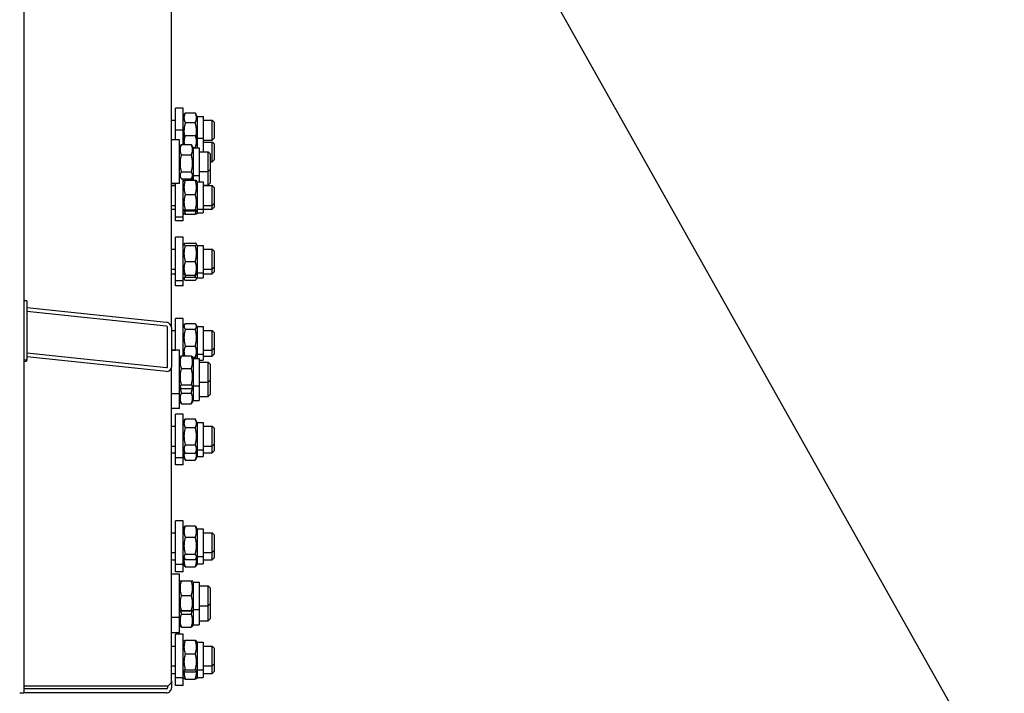
# Model space of a CAD drawing. Units: millimetres. Extents: x 1868 to 25080, y 233 to 32688.
# Drawn here: x 5629 to 6623, y 7426 to 8105 of the extents above; entities that cross this region are included whole.
import ezdxf

# ---------------------------------------------------------------- set-up
doc = ezdxf.new("R2010")
doc.units = ezdxf.units.MM
doc.header["$LTSCALE"] = 120
doc.layers.add('Sketch Geometry(Hillmar_metric)', color=7, linetype='Continuous', lineweight=25)
doc.layers.add('Visible Edges(Hillmar_metric)', color=7, linetype='Continuous', lineweight=25)

msp = doc.modelspace()

# ---------------------------------------------------------------- linework, layer by layer
at = {"layer": 'Sketch Geometry(Hillmar_metric)'}
msp.add_line((5922.6509, 8562.1507), (7965.4424, 4931.4678), dxfattribs=at)
at = {"layer": 'Visible Edges(Hillmar_metric)'}
for p, q in [((5633.4024, 11146.9061), (5633.4024, 7425.6221)), ((5782.3024, 7794.3722), (5782.3024, 8441.2522)), ((5786.3024, 7993.6038), (5786.3024, 8015.61)), ((5794.3024, 8015.61), (5786.3024, 8015.61)), ((5794.3024, 7993.6038), (5794.3024, 8015.61)), ((5794.3024, 8007.46), (5795.9123, 8010.2484)), ((5796.3061, 8010.8804), (5806.2987, 8010.8804)), ((5808.3024, 8007.46), (5806.6925, 8010.2484)), ((5808.3024, 8007.46), (5808.3024, 7985.4538)), ((5808.3024, 8007.46), (5814.3024, 8007.46)), ((5814.3024, 8007.46), (5814.3024, 7985.4538)), ((5782.3024, 8003.61), (5786.3024, 8003.61)), ((5796.3061, 8001.105), (5806.2987, 8001.105)), ((5814.3024, 8003.61), (5823.3024, 8003.61)), ((5823.3024, 7983.61), (5823.3024, 8003.61)), ((5825.3024, 8001.61), (5823.3024, 8003.61)), ((5825.3024, 8001.61), (5825.3024, 7985.61)), ((5786.3024, 7983.7676), (5786.3024, 7993.6038)), ((5794.3024, 7993.6038), (5786.3024, 7993.6038)), ((5794.3024, 7978.9743), (5794.3024, 7993.6038)), ((5796.3061, 7988.2855), (5806.2987, 7988.2855)), ((5790.3024, 7983.7676), (5782.3024, 7983.7676)), ((5790.3024, 7939.7676), (5790.3024, 7983.7676)), ((5790.3024, 7975.6176), (5791.7444, 7978.1152)), ((5792.3061, 7978.9743), (5802.2987, 7978.9743)), ((5794.3024, 7985.4538), (5795.2469, 7987.0897)), ((5804.3024, 7975.6176), (5802.8605, 7978.1152)), ((5808.3024, 7985.4538), (5807.358, 7987.0897)), ((5808.3024, 7985.4538), (5808.3024, 7975.6176)), ((5808.3024, 7985.4538), (5814.3024, 7985.4538)), ((5814.3024, 7985.4538), (5814.3024, 7971.7676)), ((5814.3024, 7983.61), (5823.3024, 7983.61)), ((5814.3024, 7981.6038), (5823.3024, 7981.6038)), ((5825.3024, 7985.61), (5823.3024, 7983.61)), ((5823.3024, 7961.6038), (5823.3024, 7981.6038)), ((5825.3024, 7979.6038), (5823.3024, 7981.6038)), ((5825.3024, 7979.6038), (5825.3024, 7963.6038)), ((5792.3061, 7968.6539), (5802.2987, 7968.6539)), ((5804.1345, 7975.9085), (5806.2987, 7975.9085)), ((5804.3024, 7975.6176), (5804.3024, 7947.9176)), ((5804.3024, 7975.6176), (5810.3024, 7975.6176)), ((5810.3024, 7975.6176), (5810.3024, 7947.9176)), ((5810.3024, 7971.7676), (5819.3024, 7971.7676)), ((5819.3024, 7951.7676), (5819.3024, 7971.7676)), ((5821.3024, 7969.7676), (5819.3024, 7971.7676)), ((5821.3024, 7969.7676), (5821.3024, 7953.7676)), ((5821.3024, 7961.6038), (5823.3024, 7961.6038)), ((5825.3024, 7963.6038), (5823.3024, 7961.6038)), ((5790.3024, 7947.9176), (5791.7444, 7945.42)), ((5792.3061, 7951.4472), (5802.2987, 7951.4472)), ((5804.3024, 7947.9176), (5802.8605, 7945.42)), ((5804.3024, 7947.9176), (5804.3024, 7943.1256)), ((5804.3024, 7947.9176), (5810.3024, 7947.9176)), ((5810.3024, 7951.7676), (5819.3024, 7951.7676)), ((5810.3024, 7947.9176), (5810.3024, 7941.5237)), ((5821.3024, 7953.7676), (5819.3024, 7951.7676)), ((5819.3024, 7938.2031), (5819.3024, 7951.7676)), ((5821.3024, 7953.7676), (5821.3024, 7940.2031)), ((5790.3024, 7939.7676), (5782.3024, 7939.7676)), ((5782.3024, 7938.2031), (5786.3024, 7938.2031)), ((5786.3024, 7905.6737), (5786.3024, 7939.7676)), ((5792.3061, 7944.5609), (5802.2987, 7944.5609)), ((5794.3024, 7905.6737), (5794.3024, 7944.5609)), ((5794.3024, 7941.5237), (5794.9794, 7942.6963)), ((5796.3061, 7943.1256), (5806.2987, 7943.1256)), ((5808.3024, 7941.5237), (5807.6255, 7942.6963)), ((5808.3024, 7941.5237), (5808.3024, 7913.8237)), ((5808.3024, 7941.5237), (5814.3024, 7941.5237)), ((5814.3024, 7941.5237), (5814.3024, 7913.8237)), ((5814.3024, 7938.2031), (5819.3024, 7938.2031)), ((5821.3024, 7940.2031), (5819.3024, 7938.2031)), ((5782.3024, 7937.6737), (5786.3024, 7937.6737)), ((5796.3061, 7928.6226), (5806.2987, 7928.6226)), ((5814.3024, 7937.6737), (5823.3024, 7937.6737)), ((5823.3024, 7917.6737), (5823.3024, 7937.6737)), ((5825.3024, 7935.6737), (5823.3024, 7937.6737)), ((5825.3024, 7935.6737), (5825.3024, 7919.6737)), ((5825.3024, 7919.6737), (5823.3024, 7917.6737)), ((5825.3024, 7919.6737), (5825.3024, 7916.0022)), ((5782.3024, 7917.6737), (5786.3024, 7917.6737)), ((5782.3024, 7914.0022), (5786.3024, 7914.0022)), ((5794.3024, 7913.8237), (5794.9794, 7912.6511)), ((5794.3024, 7910.1522), (5794.9669, 7909.0014)), ((5796.3061, 7913.1707), (5806.2987, 7913.1707)), ((5796.3061, 7912.2218), (5806.2987, 7912.2218)), ((5796.3061, 7908.911), (5806.2987, 7908.911)), ((5808.3024, 7913.8237), (5807.6255, 7912.6511)), ((5808.3024, 7910.1522), (5807.638, 7909.0014)), ((5808.3024, 7913.8237), (5814.3024, 7913.8237)), ((5808.3024, 7913.8237), (5808.3024, 7910.1522)), ((5808.3024, 7910.1522), (5814.3024, 7910.1522)), ((5814.3024, 7917.6737), (5823.3024, 7917.6737)), ((5814.3024, 7914.0022), (5823.3024, 7914.0022)), ((5814.3024, 7913.8237), (5814.3024, 7910.1522)), ((5823.3024, 7914.0022), (5823.3024, 7917.6737)), ((5825.3024, 7916.0022), (5823.3024, 7914.0022)), ((5794.3024, 7905.6737), (5786.3024, 7905.6737)), ((5786.3024, 7902.0022), (5786.3024, 7905.6737)), ((5794.3024, 7902.0022), (5786.3024, 7902.0022)), ((5794.3024, 7902.0022), (5794.3024, 7905.6737)), ((5786.3024, 7841.5079), (5786.3024, 7885.5079)), ((5794.3024, 7885.5079), (5786.3024, 7885.5079)), ((5794.3024, 7841.5079), (5794.3024, 7885.5079)), ((5794.3024, 7877.3579), (5795.0539, 7878.6594)), ((5796.3061, 7879.5796), (5806.2987, 7879.5796)), ((5808.3024, 7877.3579), (5807.551, 7878.6594)), ((5782.3024, 7873.5079), (5786.3024, 7873.5079)), ((5796.3061, 7877.1363), (5806.2987, 7877.1363)), ((5808.3024, 7877.3579), (5808.3024, 7849.6579)), ((5808.3024, 7877.3579), (5814.3024, 7877.3579)), ((5814.3024, 7877.3579), (5814.3024, 7849.6579)), ((5814.3024, 7873.5079), (5823.3024, 7873.5079)), ((5823.3024, 7853.5079), (5823.3024, 7873.5079)), ((5825.3024, 7871.5079), (5823.3024, 7873.5079)), ((5825.3024, 7871.5079), (5825.3024, 7855.5079)), ((5796.3061, 7861.0646), (5806.2987, 7861.0646)), ((5782.3024, 7853.5079), (5786.3024, 7853.5079)), ((5782.3024, 7848.5669), (5786.3024, 7848.5669)), ((5794.3024, 7849.6579), (5795.0539, 7848.3564)), ((5808.3024, 7849.6579), (5807.551, 7848.3564)), ((5808.3024, 7849.6579), (5808.3024, 7844.7169)), ((5808.3024, 7849.6579), (5814.3024, 7849.6579)), ((5814.3024, 7853.5079), (5823.3024, 7853.5079)), ((5814.3024, 7849.6579), (5814.3024, 7844.7169)), ((5814.3024, 7848.5669), (5823.3024, 7848.5669)), ((5825.3024, 7855.5079), (5823.3024, 7853.5079)), ((5823.3024, 7848.5669), (5823.3024, 7853.5079)), ((5825.3024, 7850.5669), (5823.3024, 7848.5669)), ((5825.3024, 7855.5079), (5825.3024, 7850.5669)), ((5786.3024, 7836.5669), (5786.3024, 7841.5079)), ((5794.3024, 7841.5079), (5786.3024, 7841.5079)), ((5794.3024, 7844.7169), (5795.1179, 7843.3045)), ((5794.3024, 7836.5669), (5794.3024, 7841.5079)), ((5796.3061, 7847.4362), (5806.2987, 7847.4362)), ((5796.3061, 7845.424), (5806.2987, 7845.424)), ((5796.3061, 7842.2258), (5806.2987, 7842.2258)), ((5808.3024, 7844.7169), (5807.487, 7843.3045)), ((5808.3024, 7844.7169), (5814.3024, 7844.7169)), ((5794.3024, 7836.5669), (5786.3024, 7836.5669)), ((5636.4024, 7821.3555), (5633.4024, 7821.3555)), ((5636.4024, 7821.3555), (5636.4024, 7761.6842)), ((5636.4024, 7814.5955), (5777.3024, 7799.8674)), ((5777.3024, 7795.8893), (5636.4024, 7810.6174)), ((5786.3024, 7771.5424), (5786.3024, 7803.5723)), ((5794.3024, 7803.5723), (5786.3024, 7803.5723)), ((5794.3024, 7766.0316), (5794.3024, 7803.5723)), ((5796.3061, 7798.5949), (5806.2987, 7798.5949)), ((5778.3024, 7755.0094), (5778.3024, 7794.7903)), ((5782.3024, 7794.3722), (5782.3024, 7754.5913)), ((5782.3024, 7791.5723), (5786.3024, 7791.5723)), ((5794.3024, 7795.4223), (5795.4854, 7797.4712)), ((5796.3061, 7792.8533), (5806.2987, 7792.8533)), ((5808.3024, 7795.4223), (5807.1195, 7797.4712)), ((5808.3024, 7795.4223), (5808.3024, 7767.7223)), ((5808.3024, 7795.4223), (5814.3024, 7795.4223)), ((5814.3024, 7795.4223), (5814.3024, 7767.7223)), ((5814.3024, 7791.5723), (5823.3024, 7791.5723)), ((5823.3024, 7771.5723), (5823.3024, 7791.5723)), ((5825.3024, 7789.5723), (5823.3024, 7791.5723)), ((5825.3024, 7789.5723), (5825.3024, 7773.5723)), ((5636.4024, 7768.8475), (5777.3024, 7754.1194)), ((5782.3024, 7771.5723), (5786.3024, 7771.5723)), ((5790.3024, 7771.5424), (5782.3024, 7771.5424)), ((5790.3024, 7727.5424), (5790.3024, 7771.5424)), ((5796.3061, 7775.8306), (5806.2987, 7775.8306)), ((5814.3024, 7771.5723), (5823.3024, 7771.5723)), ((5825.3024, 7773.5723), (5823.3024, 7771.5723)), ((5823.3024, 7765.5517), (5823.3024, 7771.5723)), ((5825.3024, 7773.5723), (5825.3024, 7767.5517)), ((5636.4024, 7761.6842), (5633.4024, 7761.6842)), ((5777.3024, 7750.1413), (5636.4024, 7764.8694)), ((5636.4024, 7760.7957), (5636.4024, 7761.6842)), ((5790.3024, 7763.3924), (5791.1657, 7764.8877)), ((5792.3061, 7766.0316), (5802.2987, 7766.0316)), ((5794.3024, 7767.7223), (5795.2785, 7766.0316)), ((5804.3024, 7763.3924), (5803.4392, 7764.8877)), ((5803.6343, 7764.5496), (5806.2987, 7764.5496)), ((5804.3024, 7763.3924), (5804.3024, 7735.6924)), ((5804.3024, 7763.3924), (5810.3024, 7763.3924)), ((5808.3024, 7767.7223), (5807.1195, 7765.6733)), ((5808.3024, 7767.7223), (5808.3024, 7763.3924)), ((5808.3024, 7767.7223), (5814.3024, 7767.7223)), ((5810.3024, 7763.3924), (5810.3024, 7735.6924)), ((5810.3024, 7761.7017), (5814.3024, 7761.7017)), ((5810.3024, 7759.5424), (5819.3024, 7759.5424)), ((5814.3024, 7767.7223), (5814.3024, 7761.7017)), ((5814.3024, 7765.5517), (5823.3024, 7765.5517)), ((5819.3024, 7739.5424), (5819.3024, 7759.5424)), ((5821.3024, 7757.5424), (5819.3024, 7759.5424)), ((5825.3024, 7767.5517), (5823.3024, 7765.5517)), ((5782.3024, 7504.9946), (5782.3024, 7754.5913)), ((5792.3061, 7753.1958), (5802.2987, 7753.1958)), ((5821.3024, 7757.5424), (5821.3024, 7741.5424)), ((5810.3024, 7739.5424), (5819.3024, 7739.5424)), ((5821.3024, 7741.5424), (5819.3024, 7739.5424)), ((5819.3024, 7724.8241), (5819.3024, 7739.5424)), ((5821.3024, 7741.5424), (5821.3024, 7726.8241)), ((5790.3024, 7735.6924), (5791.1657, 7734.1972)), ((5792.3061, 7736.7066), (5802.2987, 7736.7066)), ((5792.3061, 7733.0532), (5802.2987, 7733.0532)), ((5804.3024, 7735.6924), (5803.4392, 7734.1972)), ((5804.3024, 7735.6924), (5804.3024, 7720.9741)), ((5804.3024, 7735.6924), (5810.3024, 7735.6924)), ((5810.3024, 7735.6924), (5810.3024, 7720.9741)), ((5790.3024, 7727.5424), (5782.3024, 7727.5424)), ((5790.3024, 7712.8241), (5790.3024, 7727.5424)), ((5790.3024, 7720.9741), (5791.6187, 7718.6942)), ((5792.3061, 7728.4556), (5802.2987, 7728.4556)), ((5804.3024, 7720.9741), (5802.9861, 7718.6942)), ((5804.3024, 7720.9741), (5810.3024, 7720.9741)), ((5810.3024, 7724.8241), (5819.3024, 7724.8241)), ((5821.3024, 7726.8241), (5819.3024, 7724.8241)), ((5790.3024, 7712.8241), (5782.3024, 7712.8241)), ((5792.3061, 7717.6906), (5802.2987, 7717.6906)), ((5786.3024, 7663.0155), (5786.3024, 7707.0155)), ((5794.3024, 7707.0155), (5786.3024, 7707.0155)), ((5794.3024, 7663.0155), (5794.3024, 7707.0155)), ((5794.3024, 7698.8655), (5796.2457, 7702.2313)), ((5796.3061, 7702.335), (5806.2987, 7702.335)), ((5808.3024, 7698.8655), (5806.3592, 7702.2313)), ((5782.3024, 7695.0155), (5786.3024, 7695.0155)), ((5796.3061, 7693.5157), (5806.2987, 7693.5157)), ((5808.3024, 7698.8655), (5808.3024, 7671.1655)), ((5808.3024, 7698.8655), (5814.3024, 7698.8655)), ((5814.3024, 7698.8655), (5814.3024, 7671.1655)), ((5814.3024, 7695.0155), (5823.3024, 7695.0155)), ((5823.3024, 7675.0155), (5823.3024, 7695.0155)), ((5825.3024, 7693.0155), (5823.3024, 7695.0155)), ((5825.3024, 7693.0155), (5825.3024, 7677.0155)), ((5782.3024, 7675.0155), (5786.3024, 7675.0155)), ((5794.3024, 7671.1655), (5796.2457, 7667.7998)), ((5796.3061, 7676.1962), (5806.2987, 7676.1962)), ((5808.3024, 7671.1655), (5806.3592, 7667.7998)), ((5808.3024, 7671.1655), (5808.3024, 7664.2967)), ((5808.3024, 7671.1655), (5814.3024, 7671.1655)), ((5814.3024, 7675.0155), (5823.3024, 7675.0155)), ((5814.3024, 7671.1655), (5814.3024, 7664.2967)), ((5825.3024, 7677.0155), (5823.3024, 7675.0155)), ((5823.3024, 7668.1467), (5823.3024, 7675.0155)), ((5825.3024, 7670.1467), (5823.3024, 7668.1467)), ((5825.3024, 7677.0155), (5825.3024, 7670.1467)), ((5782.3024, 7668.1467), (5786.3024, 7668.1467)), ((5786.3024, 7656.1467), (5786.3024, 7663.0155)), ((5794.3024, 7663.0155), (5786.3024, 7663.0155)), ((5794.3024, 7664.2967), (5796.0137, 7661.3328)), ((5794.3024, 7656.1467), (5794.3024, 7663.0155)), ((5796.3061, 7667.696), (5806.2987, 7667.696)), ((5796.3061, 7660.8522), (5806.2987, 7660.8522)), ((5808.3024, 7664.2967), (5806.5912, 7661.3328)), ((5808.3024, 7664.2967), (5814.3024, 7664.2967)), ((5814.3024, 7668.1467), (5823.3024, 7668.1467)), ((5794.3024, 7656.1467), (5786.3024, 7656.1467)), ((5786.3024, 7555.5483), (5786.3024, 7599.5483)), ((5794.3024, 7599.5483), (5786.3024, 7599.5483)), ((5794.3024, 7555.5483), (5794.3024, 7599.5483)), ((5794.3024, 7591.3983), (5795.4194, 7593.3329)), ((5796.3061, 7594.4991), (5806.2987, 7594.4991)), ((5808.3024, 7591.3983), (5807.1855, 7593.3329)), ((5808.3024, 7591.3983), (5808.3024, 7563.6983)), ((5808.3024, 7591.3983), (5814.3024, 7591.3983)), ((5814.3024, 7591.3983), (5814.3024, 7563.6983)), ((5782.3024, 7587.5483), (5786.3024, 7587.5483)), ((5796.3061, 7582.941), (5806.2987, 7582.941)), ((5814.3024, 7587.5483), (5823.3024, 7587.5483)), ((5823.3024, 7567.5483), (5823.3024, 7587.5483)), ((5825.3024, 7585.5483), (5823.3024, 7587.5483)), ((5825.3024, 7585.5483), (5825.3024, 7569.5483)), ((5782.3024, 7567.5483), (5786.3024, 7567.5483)), ((5794.3024, 7563.6983), (5795.4194, 7561.7637)), ((5796.3061, 7565.9902), (5806.2987, 7565.9902)), ((5796.3061, 7560.5975), (5806.2987, 7560.5975)), ((5808.3024, 7563.6983), (5807.1855, 7561.7637)), ((5808.3024, 7563.6983), (5808.3024, 7556.2452)), ((5808.3024, 7563.6983), (5814.3024, 7563.6983)), ((5814.3024, 7567.5483), (5823.3024, 7567.5483)), ((5814.3024, 7563.6983), (5814.3024, 7556.2452)), ((5825.3024, 7569.5483), (5823.3024, 7567.5483)), ((5823.3024, 7560.0952), (5823.3024, 7567.5483)), ((5825.3024, 7562.0952), (5823.3024, 7560.0952)), ((5825.3024, 7569.5483), (5825.3024, 7562.0952)), ((5782.3024, 7560.0952), (5786.3024, 7560.0952)), ((5786.3024, 7548.0952), (5786.3024, 7555.5483)), ((5794.3024, 7555.5483), (5786.3024, 7555.5483)), ((5794.3024, 7556.2452), (5795.298, 7554.5208)), ((5794.3024, 7548.0952), (5794.3024, 7555.5483)), ((5796.3061, 7553.3181), (5806.2987, 7553.3181)), ((5808.3024, 7556.2452), (5807.3068, 7554.5208)), ((5808.3024, 7556.2452), (5814.3024, 7556.2452)), ((5814.3024, 7560.0952), (5823.3024, 7560.0952)), ((5790.3024, 7545.927), (5782.3024, 7545.927)), ((5794.3024, 7548.0952), (5786.3024, 7548.0952)), ((5790.3024, 7501.927), (5790.3024, 7545.927)), ((5790.3024, 7537.777), (5790.9675, 7538.929)), ((5792.3061, 7539.0651), (5802.2987, 7539.0651)), ((5804.3024, 7537.777), (5803.6374, 7538.929)), ((5804.3024, 7537.777), (5804.3024, 7510.077)), ((5804.3024, 7537.777), (5810.3024, 7537.777)), ((5810.3024, 7537.777), (5810.3024, 7510.077)), ((5810.3024, 7533.927), (5819.3024, 7533.927)), ((5819.3024, 7513.927), (5819.3024, 7533.927)), ((5821.3024, 7531.927), (5819.3024, 7533.927)), ((5821.3024, 7531.927), (5821.3024, 7515.927)), ((5792.3061, 7524.2072), (5802.2987, 7524.2072)), ((5810.3024, 7513.927), (5819.3024, 7513.927)), ((5821.3024, 7515.927), (5819.3024, 7513.927)), ((5819.3024, 7498.6205), (5819.3024, 7513.927)), ((5821.3024, 7515.927), (5821.3024, 7500.6205)), ((5782.3024, 7501.927), (5782.3024, 7504.9946)), ((5782.3024, 7438.1836), (5782.3024, 7501.927)), ((5790.3024, 7501.927), (5782.3024, 7501.927)), ((5790.3024, 7510.077), (5790.9675, 7508.925)), ((5790.3024, 7486.6205), (5790.3024, 7501.927)), ((5792.3061, 7509.0691), (5802.2987, 7509.0691)), ((5792.3061, 7508.7889), (5802.2987, 7508.7889)), ((5792.3061, 7505.5167), (5802.2987, 7505.5167)), ((5804.3024, 7510.077), (5803.6374, 7508.925)), ((5804.3024, 7510.077), (5804.3024, 7494.7705)), ((5804.3024, 7510.077), (5810.3024, 7510.077)), ((5810.3024, 7510.077), (5810.3024, 7494.7705)), ((5821.3024, 7500.6205), (5819.3024, 7498.6205)), ((5790.3024, 7494.7705), (5791.1089, 7493.3737)), ((5792.3061, 7492.3114), (5802.2987, 7492.3114)), ((5804.3024, 7494.7705), (5803.496, 7493.3737)), ((5804.3024, 7494.7705), (5810.3024, 7494.7705)), ((5810.3024, 7498.6205), (5819.3024, 7498.6205)), ((5790.3024, 7486.6205), (5782.3024, 7486.6205)), ((5786.3024, 7441.3005), (5786.3024, 7485.3005)), ((5794.3024, 7485.3005), (5786.3024, 7485.3005)), ((5794.3024, 7441.3005), (5794.3024, 7485.3005)), ((5782.3024, 7473.3005), (5786.3024, 7473.3005)), ((5794.3024, 7477.1505), (5795.0294, 7478.4096)), ((5796.3061, 7479.2312), (5806.2987, 7479.2312)), ((5808.3024, 7477.1505), (5807.5755, 7478.4096)), ((5808.3024, 7477.1505), (5808.3024, 7449.4505)), ((5808.3024, 7477.1505), (5814.3024, 7477.1505)), ((5814.3024, 7477.1505), (5814.3024, 7449.4505)), ((5814.3024, 7473.3005), (5823.3024, 7473.3005)), ((5823.3024, 7453.3005), (5823.3024, 7473.3005)), ((5825.3024, 7471.3005), (5823.3024, 7473.3005)), ((5825.3024, 7471.3005), (5825.3024, 7455.3005)), ((5796.3061, 7465.3785), (5806.2987, 7465.3785)), ((5782.3024, 7453.3005), (5786.3024, 7453.3005)), ((5814.3024, 7453.3005), (5823.3024, 7453.3005)), ((5825.3024, 7455.3005), (5823.3024, 7453.3005)), ((5823.3024, 7445.5495), (5823.3024, 7453.3005)), ((5825.3024, 7455.3005), (5825.3024, 7447.5495)), ((5782.3024, 7445.5495), (5786.3024, 7445.5495)), ((5786.3024, 7433.5495), (5786.3024, 7441.3005)), ((5794.3024, 7441.3005), (5786.3024, 7441.3005)), ((5794.3024, 7449.4505), (5795.0294, 7448.1914)), ((5794.3024, 7441.6995), (5794.9915, 7440.506)), ((5794.3024, 7433.5495), (5794.3024, 7441.3005)), ((5796.3061, 7449.4478), (5806.2987, 7449.4478)), ((5796.3061, 7447.3698), (5806.2987, 7447.3698)), ((5808.3024, 7449.4505), (5807.5755, 7448.1914)), ((5808.3024, 7441.6995), (5807.6134, 7440.506)), ((5808.3024, 7449.4505), (5808.3024, 7441.6995)), ((5808.3024, 7449.4505), (5814.3024, 7449.4505)), ((5808.3024, 7441.6995), (5814.3024, 7441.6995)), ((5814.3024, 7449.4505), (5814.3024, 7441.6995)), ((5814.3024, 7445.5495), (5823.3024, 7445.5495)), ((5825.3024, 7447.5495), (5823.3024, 7445.5495)), ((5633.4024, 7433.211), (5777.3024, 7433.211)), ((5778.3024, 7433.3115), (5778.3024, 7431.0583)), ((5782.3024, 7438.1836), (5782.3024, 7431.0583)), ((5794.3024, 7433.5495), (5786.3024, 7433.5495)), ((5796.3061, 7439.9346), (5806.2987, 7439.9346)), ((5777.3024, 7430.0625), (5633.4024, 7430.0625)), ((5777.3024, 7426.0793), (5633.4024, 7426.0793))]:
    msp.add_line(p, q, dxfattribs=at)
for centre, major_axis, ratio, start_param, end_param in [((5777.3024, 7794.8948), (3.7157, -3.7157), 0.90040404, 0.73303829, 2.30383461), ((5777.3024, 7794.8948), (-0.7431, 0.7431), 0.90040404, 3.87463094, 5.44542727), ((5631.9024, 7760.7957), (4.5, 0), 0.10452846, 5.05222589, 6.28318531), ((5777.3024, 7755.1139), (-0.7431, 0.7431), 0.90040404, 2.30383461, 3.87463094), ((5777.3024, 7755.1139), (3.7157, -3.7157), 0.90040404, 5.44542727, 7.01622359), ((5777.3024, 7438.1836), (5, 0), 0.9945219, 4.71238898, 6.28318531), ((5777.3024, 7431.0583), (1, 0), 0.99580493, 4.71238898, 6.28318531), ((5777.3024, 7431.0583), (5, 0), 0.99580493, 4.71238898, 6.28318531), ((5629.2024, 7425.6221), (4.2, 0), 0.00654494, 0, 1.57079632), ((5629.2024, 7425.6221), (4.2, 0), 0.00654494, 0, 1.57079633)]:
    msp.add_ellipse(centre, major_axis=major_axis, ratio=ratio, start_param=start_param, end_param=end_param, dxfattribs=at)
for points, weights in [([(5796.3061, 8010.8804), (5793.8061, 8005.9927), (5796.3061, 8001.105)], [1, 1.15470053838, 1]), ([(5795.9123, 8010.2484), (5796.0911, 8010.5581), (5796.3061, 8010.8804)], [1.02155783296, 1.01165734749, 1]), ([(5806.2987, 8010.8804), (5806.5138, 8010.5581), (5806.6925, 8010.2484)], [1, 1.01165734749, 1.02155783296]), ([(5806.2987, 8001.105), (5808.7987, 8005.9927), (5806.2987, 8010.8804)], [1, 1.15470053838, 1]), ([(5796.3061, 8001.105), (5794.2332, 7993.945), (5795.4509, 7987.3975)], [1, 1.12496863274, 1.04803545787]), ([(5807.154, 7987.3975), (5808.3716, 7993.945), (5806.2987, 8001.105)], [1.04803545787, 1.12496863274, 1]), ([(5796.3061, 7988.2855), (5794.3285, 7983.3901), (5795.3264, 7978.9743)], [1, 1.1185441559, 1.05541193181]), ([(5795.2469, 7987.0897), (5795.5728, 7987.6542), (5796.3061, 7988.2855)], [1.06017941676, 1.04090620167, 1]), ([(5806.2987, 7988.2855), (5807.0321, 7987.6542), (5807.358, 7987.0897)], [1, 1.04090620167, 1.06017941676]), ([(5806.2987, 7975.9085), (5808.7987, 7982.097), (5806.2987, 7988.2855)], [1, 1.15470053838, 1]), ([(5792.3061, 7978.9743), (5789.8061, 7973.8141), (5792.3061, 7968.6539)], [1, 1.15470053838, 1]), ([(5791.7444, 7978.1152), (5791.9852, 7978.5323), (5792.3061, 7978.9743)], [1.03103731812, 1.01749779028, 1]), ([(5802.2987, 7978.9743), (5802.6196, 7978.5323), (5802.8605, 7978.1152)], [1, 1.01749779028, 1.03103731812]), ([(5802.2987, 7968.6539), (5804.7987, 7973.8141), (5802.2987, 7978.9743)], [1, 1.15470053838, 1]), ([(5792.3061, 7968.6539), (5789.8061, 7960.0505), (5792.3061, 7951.4472)], [1, 1.15470053838, 1]), ([(5802.2987, 7951.4472), (5804.7987, 7960.0505), (5802.2987, 7968.6539)], [1, 1.15470053838, 1]), ([(5806.3848, 7975.6176), (5806.3425, 7975.7624), (5806.2987, 7975.9085)], [1.00463195128, 1.0023517261, 1]), ([(5792.3061, 7951.4472), (5789.8061, 7948.0041), (5792.3061, 7944.5609)], [1, 1.15470053838, 1]), ([(5802.2987, 7944.5609), (5804.7987, 7948.0041), (5802.2987, 7951.4472)], [1, 1.15470053838, 1]), ([(5796.3061, 7943.1256), (5793.8061, 7935.8741), (5796.3061, 7928.6226)], [1, 1.15470053838, 1]), ([(5794.9794, 7942.6963), (5795.0946, 7942.8957), (5796.3061, 7943.1256)], [1.0765406296, 1.06943662022, 1]), ([(5803.2826, 7943.1256), (5803.5798, 7944.9736), (5803.6287, 7946.7506)], [1.05566200669, 1.07371114557, 1.07673965224]), ([(5806.2987, 7943.1256), (5807.5103, 7942.8957), (5807.6255, 7942.6963)], [1, 1.06943662022, 1.0765406296]), ([(5806.2987, 7928.6226), (5808.7987, 7935.8741), (5806.2987, 7943.1256)], [1, 1.15470053838, 1]), ([(5796.3061, 7928.6226), (5793.8061, 7920.8967), (5796.3061, 7913.1707)], [1, 1.15470053838, 1]), ([(5806.2987, 7913.1707), (5808.7987, 7920.8967), (5806.2987, 7928.6226)], [1, 1.15470053838, 1]), ([(5796.3061, 7908.911), (5794.9911, 7908.9594), (5794.9669, 7909.0014)], [1, 1.0758150505, 1.07731979875]), ([(5796.3061, 7913.1707), (5793.8061, 7912.6962), (5796.3061, 7912.2218)], [1, 1.15470053838, 1]), ([(5795.3564, 7912.4468), (5795.6836, 7910.7671), (5796.3061, 7908.911)], [1.053627548, 1.03451384929, 1]), ([(5806.2987, 7912.2218), (5808.7987, 7912.6962), (5806.2987, 7913.1707)], [1, 1.15470053838, 1]), ([(5806.2987, 7908.911), (5806.9213, 7910.7671), (5807.2485, 7912.4468)], [1, 1.03451384929, 1.053627548]), ([(5807.638, 7909.0014), (5807.6138, 7908.9594), (5806.2987, 7908.911)], [1.07731979875, 1.0758150505, 1]), ([(5796.3061, 7879.5796), (5793.8061, 7878.3579), (5796.3061, 7877.1363)], [1, 1.15470053838, 1]), ([(5806.2987, 7877.1363), (5808.7987, 7878.3579), (5806.2987, 7879.5796)], [1, 1.15470053838, 1]), ([(5796.3061, 7877.1363), (5793.8061, 7869.1004), (5796.3061, 7861.0646)], [1, 1.15470053838, 1]), ([(5806.2987, 7861.0646), (5808.7987, 7869.1004), (5806.2987, 7877.1363)], [1, 1.15470053838, 1]), ([(5796.3061, 7861.0646), (5793.8061, 7854.2504), (5796.3061, 7847.4362)], [1, 1.15470053838, 1]), ([(5806.2987, 7847.4362), (5808.7987, 7854.2504), (5806.2987, 7861.0646)], [1, 1.15470053838, 1]), ([(5796.3061, 7847.4362), (5795.3017, 7847.9271), (5795.0539, 7848.3564)], [1, 1.05688714971, 1.07193672295]), ([(5807.551, 7848.3564), (5807.3031, 7847.9271), (5806.2987, 7847.4362)], [1.07193672295, 1.05688714971, 1]), ([(5796.3061, 7845.424), (5793.8061, 7843.8249), (5796.3061, 7842.2258)], [1, 1.15470053838, 1]), ([(5795.6666, 7847.79), (5795.9322, 7846.6461), (5796.3061, 7845.424)], [1.03549167644, 1.02044883321, 1]), ([(5806.2987, 7845.424), (5806.6727, 7846.6461), (5806.9383, 7847.79)], [1, 1.02044883321, 1.03549167644]), ([(5806.2987, 7842.2258), (5808.7987, 7843.8249), (5806.2987, 7845.424)], [1, 1.15470053838, 1]), ([(5796.3061, 7798.5949), (5793.8061, 7795.7241), (5796.3061, 7792.8533)], [1, 1.15470053838, 1]), ([(5806.2987, 7792.8533), (5808.7987, 7795.7241), (5806.2987, 7798.5949)], [1, 1.15470053838, 1]), ([(5796.3061, 7792.8533), (5793.8061, 7784.342), (5796.3061, 7775.8306)], [1, 1.15470053838, 1]), ([(5806.2987, 7775.8306), (5808.7987, 7784.342), (5806.2987, 7792.8533)], [1, 1.15470053838, 1]), ([(5796.3061, 7775.8306), (5794.0688, 7770.7828), (5795.7183, 7766.0316)], [1, 1.136231641, 1.03252798244]), ([(5806.2987, 7764.5496), (5808.7987, 7770.1901), (5806.2987, 7775.8306)], [1, 1.15470053838, 1]), ([(5792.3061, 7766.0316), (5789.8061, 7759.6137), (5792.3061, 7753.1958)], [1, 1.15470053838, 1]), ([(5791.1657, 7764.8877), (5791.476, 7765.4251), (5792.3061, 7766.0316)], [1.06509269011, 1.04655859756, 1]), ([(5802.2987, 7766.0316), (5803.1289, 7765.4251), (5803.4392, 7764.8877)], [1, 1.04655859756, 1.06509269011]), ([(5802.2987, 7753.1958), (5804.7987, 7759.6137), (5802.2987, 7766.0316)], [1, 1.15470053838, 1]), ([(5807.1195, 7765.6733), (5806.809, 7765.1355), (5806.2987, 7764.5496)], [1.0460062255, 1.02811135961, 1]), ([(5807.2201, 7763.3924), (5806.9298, 7764.0172), (5806.4243, 7764.6967)], [1.05194224856, 1.03500454568, 1.00677569255]), ([(5792.3061, 7753.1958), (5789.8061, 7744.9512), (5792.3061, 7736.7066)], [1, 1.15470053838, 1]), ([(5802.2987, 7736.7066), (5804.7987, 7744.9512), (5802.2987, 7753.1958)], [1, 1.15470053838, 1]), ([(5792.3061, 7736.7066), (5789.8061, 7734.8799), (5792.3061, 7733.0532)], [1, 1.15470053838, 1]), ([(5791.112, 7734.2903), (5791.4007, 7731.5582), (5792.3061, 7728.4556)], [1.06837086831, 1.05099578047, 1]), ([(5802.2987, 7733.0532), (5804.7987, 7734.8799), (5802.2987, 7736.7066)], [1, 1.15470053838, 1]), ([(5802.2987, 7728.4556), (5803.2042, 7731.5582), (5803.4929, 7734.2903)], [1, 1.05099578047, 1.06837086831]), ([(5792.3061, 7728.4556), (5789.8061, 7723.0731), (5792.3061, 7717.6906)], [1, 1.15470053838, 1]), ([(5802.2987, 7717.6906), (5804.7987, 7723.0731), (5802.2987, 7728.4556)], [1, 1.15470053838, 1]), ([(5792.3061, 7717.6906), (5791.8981, 7718.2102), (5791.6187, 7718.6942)], [1, 1.02235282739, 1.03824609236]), ([(5802.9861, 7718.6942), (5802.7067, 7718.2102), (5802.2987, 7717.6906)], [1.03824609236, 1.02235282739, 1]), ([(5796.3061, 7702.335), (5793.8061, 7697.9254), (5796.3061, 7693.5157)], [1, 1.15470053838, 1]), ([(5796.2457, 7702.2313), (5796.2755, 7702.283), (5796.3061, 7702.335)], [1.00325129874, 1.00164310103, 1]), ([(5806.2987, 7702.335), (5806.3293, 7702.283), (5806.3592, 7702.2313)], [1, 1.00164310103, 1.00325129874]), ([(5806.2987, 7693.5157), (5808.7987, 7697.9254), (5806.2987, 7702.335)], [1, 1.15470053838, 1]), ([(5796.3061, 7693.5157), (5793.8061, 7684.856), (5796.3061, 7676.1962)], [1, 1.15470053838, 1]), ([(5806.2987, 7676.1962), (5808.7987, 7684.856), (5806.2987, 7693.5157)], [1, 1.15470053838, 1]), ([(5796.3061, 7676.1962), (5793.8061, 7671.9461), (5796.3061, 7667.696)], [1, 1.15470053838, 1]), ([(5806.2987, 7667.696), (5808.7987, 7671.9461), (5806.2987, 7676.1962)], [1, 1.15470053838, 1]), ([(5795.6319, 7668.8628), (5794.1174, 7664.9972), (5796.3061, 7660.8522)], [1.03748602286, 1.13287963245, 1]), ([(5796.3061, 7660.8522), (5796.1503, 7661.0961), (5796.0137, 7661.3328)], [1, 1.00841997469, 1.01592339183]), ([(5806.2987, 7660.8522), (5808.4875, 7664.9972), (5806.973, 7668.8628)], [1, 1.13287963245, 1.03748602286]), ([(5806.5912, 7661.3328), (5806.4545, 7661.0961), (5806.2987, 7660.8522)], [1.01592339183, 1.00841997469, 1]), ([(5796.3061, 7594.4991), (5793.8061, 7588.7201), (5796.3061, 7582.941)], [1, 1.15470053838, 1]), ([(5795.4194, 7593.3329), (5795.7404, 7593.8889), (5796.3061, 7594.4991)], [1.04989326722, 1.03126549412, 1]), ([(5806.2987, 7594.4991), (5806.8645, 7593.8889), (5807.1855, 7593.3329)], [1, 1.03126549412, 1.04989326722]), ([(5806.2987, 7582.941), (5808.7987, 7588.7201), (5806.2987, 7594.4991)], [1, 1.15470053838, 1]), ([(5796.3061, 7582.941), (5793.8061, 7574.4656), (5796.3061, 7565.9902)], [1, 1.15470053838, 1]), ([(5806.2987, 7565.9902), (5808.7987, 7574.4656), (5806.2987, 7582.941)], [1, 1.15470053838, 1]), ([(5795.246, 7562.0641), (5794.4006, 7557.9359), (5796.3061, 7553.3181)], [1.06023700948, 1.1137331669, 1]), ([(5796.3061, 7565.9902), (5793.8061, 7563.2939), (5796.3061, 7560.5975)], [1, 1.15470053838, 1]), ([(5806.2987, 7560.5975), (5808.7987, 7563.2939), (5806.2987, 7565.9902)], [1, 1.15470053838, 1]), ([(5806.2987, 7553.3181), (5808.2043, 7557.9359), (5807.3589, 7562.0641)], [1, 1.1137331669, 1.06023700948]), ([(5796.3061, 7553.3181), (5795.6268, 7553.9514), (5795.298, 7554.5208)], [1, 1.03778254476, 1.05710981195]), ([(5807.3068, 7554.5208), (5806.9781, 7553.9514), (5806.2987, 7553.3181)], [1.05710981195, 1.03778254476, 1]), ([(5792.3061, 7539.0651), (5789.8061, 7531.6362), (5792.3061, 7524.2072)], [1, 1.15470053838, 1]), ([(5790.9675, 7538.929), (5791.004, 7538.9922), (5792.3061, 7539.0651)], [1.07727977444, 1.0750151486, 1]), ([(5802.2987, 7539.0651), (5803.6009, 7538.9922), (5803.6374, 7538.929)], [1, 1.0750151486, 1.07727977444]), ([(5802.2987, 7524.2072), (5804.7987, 7531.6362), (5802.2987, 7539.0651)], [1, 1.15470053838, 1]), ([(5792.3061, 7524.2072), (5789.8061, 7516.6381), (5792.3061, 7509.0691)], [1, 1.15470053838, 1]), ([(5802.2987, 7509.0691), (5804.7987, 7516.6381), (5802.2987, 7524.2072)], [1, 1.15470053838, 1]), ([(5792.3061, 7509.0691), (5789.8061, 7508.929), (5792.3061, 7508.7889)], [1, 1.15470053838, 1]), ([(5792.3061, 7505.5167), (5789.8061, 7498.914), (5792.3061, 7492.3114)], [1, 1.15470053838, 1]), ([(5791.4578, 7508.8461), (5791.7732, 7507.2551), (5792.3061, 7505.5167)], [1.04762718316, 1.0294014558, 1]), ([(5802.2987, 7508.7889), (5804.7987, 7508.929), (5802.2987, 7509.0691)], [1, 1.15470053838, 1]), ([(5802.2987, 7505.5167), (5802.8317, 7507.2551), (5803.1471, 7508.8461)], [1, 1.0294014558, 1.04762718316]), ([(5802.2987, 7492.3114), (5804.7987, 7498.914), (5802.2987, 7505.5167)], [1, 1.15470053838, 1]), ([(5792.3061, 7492.3114), (5791.396, 7492.8763), (5791.1089, 7493.3737)], [1, 1.05127414567, 1.06855955359]), ([(5803.496, 7493.3737), (5803.2089, 7492.8763), (5802.2987, 7492.3114)], [1.06855955359, 1.05127414567, 1]), ([(5796.3061, 7479.2312), (5793.8061, 7472.3048), (5796.3061, 7465.3785)], [1, 1.15470053838, 1]), ([(5795.0294, 7478.4096), (5795.2504, 7478.7924), (5796.3061, 7479.2312)], [1.07344534784, 1.05997077791, 1]), ([(5806.2987, 7479.2312), (5807.3545, 7478.7924), (5807.5755, 7478.4096)], [1, 1.05997077791, 1.07344534784]), ([(5806.2987, 7465.3785), (5808.7987, 7472.3048), (5806.2987, 7479.2312)], [1, 1.15470053838, 1]), ([(5796.3061, 7465.3785), (5793.8061, 7457.4132), (5796.3061, 7449.4478)], [1, 1.15470053838, 1]), ([(5806.2987, 7449.4478), (5808.7987, 7457.4132), (5806.2987, 7465.3785)], [1, 1.15470053838, 1]), ([(5795.0038, 7448.2357), (5794.7536, 7444.3743), (5796.3061, 7439.9346)], [1.07502938824, 1.09074880515, 1]), ([(5796.3061, 7449.4478), (5793.8061, 7448.4088), (5796.3061, 7447.3698)], [1, 1.15470053838, 1]), ([(5806.2987, 7447.3698), (5808.7987, 7448.4088), (5806.2987, 7449.4478)], [1, 1.15470053838, 1]), ([(5806.2987, 7439.9346), (5807.8512, 7444.3743), (5807.6011, 7448.2357)], [1, 1.09074880515, 1.07502938824]), ([(5796.3061, 7439.9346), (5795.1449, 7440.2404), (5794.9915, 7440.506)], [1, 1.06636289219, 1.07578954478]), ([(5807.6134, 7440.506), (5807.46, 7440.2404), (5806.2987, 7439.9346)], [1.07578954478, 1.06636289219, 1])]:
    msp.add_rational_spline(points, weights, degree=2, dxfattribs=at)

doc.saveas('drawing.dxf')
